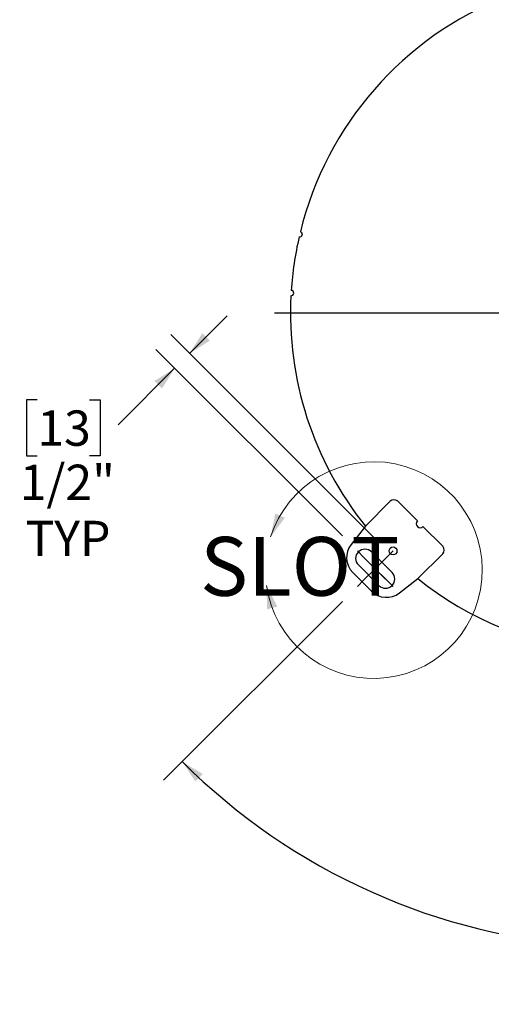
# Model space of a CAD drawing. Units: inches. Extents: x 5 to 105, y 5 to 79.
# Drawn here: x 73 to 84, y 44 to 67 of the extents above; entities that cross this region are included whole.
import ezdxf

# ---------------------------------------------------------------- set-up
doc = ezdxf.new("R2010")
doc.units = ezdxf.units.IN
doc.header["$LTSCALE"] = 10
doc.header["$MEASUREMENT"] = 0
doc.layers.add('FORMAT', color=7, linetype='Continuous')
doc.styles.add('SLDTEXTSTYLE0', font='TXT', dxfattribs={"width": 0.75})
doc.dimstyles.new('SLDDIMSTYLE0', dxfattribs={"dimtxt": 0.833333, "dimasz": 0.55, "dimexe": 0, "dimexo": 0.0625, "dimgap": 0.208333, "dimtad": 0, "dimtih": 1, "dimtoh": 1, "dimdec": 4, "dimlfac": 10, "dimzin": 12, "dimdsep": 46, "dimlunit": 5, "dimtxsty": 'SLDTEXTSTYLE0', "dimsah": 1, "dimcen": 0.09, "dimadec": 0, "dimazin": 3, "dimtfac": 1, "dimtdec": 3, "dimtofl": 0, "dimtmove": 0, "dimatfit": 3, "dimfxl": 0, "dimfrac": 2, "dimtolj": 1, "dimtzin": 12, "dimarcsym": 0})
doc.dimstyles.new('SLDDIMSTYLE1', dxfattribs={"dimtxt": 0.833333, "dimasz": 0.55, "dimexe": 0, "dimexo": 0.0625, "dimgap": 0.208333, "dimtad": 0, "dimtih": 1, "dimtoh": 1, "dimdec": 6, "dimrnd": 1e-09, "dimzin": 12, "dimdsep": 46, "dimlunit": 5, "dimtxsty": 'SLDTEXTSTYLE0', "dimsah": 1, "dimcen": 0.09, "dimadec": 0, "dimazin": 3, "dimtfac": 1, "dimtdec": 3, "dimtmove": 0, "dimatfit": 0, "dimfxl": 0, "dimfrac": 2, "dimtolj": 1, "dimtzin": 12, "dimarcsym": 0})

# ---------------------------------------------------------------- blocks, each defined once
blk = doc.blocks.new('_D_1')
at = {"layer": 'FORMAT'}
for p, q in [((80.361, 53.049), (76.141, 48.83)), ((93.971, 53.049), (98.19, 48.83))]:
    blk.add_line(p, q, dxfattribs=at)
for start, end in [(225, 266.5743), (273.4257, 315)]:
    blk.add_arc((87.166, 59.854), 14.966, start, end, dxfattribs=at)
for points in [[(76.583, 49.272), (76.892, 48.8), (77.066, 48.98)], [(97.748, 49.272), (97.265, 48.98), (97.439, 48.8)]]:
    blk.add_solid(points, dxfattribs=at)
at = {"layer": 'FORMAT', "char_height": 0.8333, "attachment_point": 1, "style": 'SLDTEXTSTYLE0'}
for s, insert in [('90°', (86.328, 45.963)), ('TYP', (86.271, 44.639))]:
    blk.add_mtext(s, dxfattribs=dict(at, insert=insert))
blk = doc.blocks.new('_D_2')
at = {"layer": 'FORMAT'}
for p, q in [((76.758, 58.906), (77.642, 59.79)), ((81.134, 54.53), (76.316, 59.348)), ((80.361, 54.596), (75.962, 58.994)), ((76.404, 58.552), (75.072, 57.22)), ((73.165, 57.808), (72.911, 57.808)), ((72.911, 57.808), (72.911, 56.484)), ((74.396, 57.808), (74.65, 57.808)), ((74.65, 57.808), (74.65, 56.484)), ((72.911, 56.484), (73.165, 56.484)), ((74.65, 56.484), (74.396, 56.484))]:
    blk.add_line(p, q, dxfattribs=at)
for points in [[(76.758, 58.906), (77.235, 59.206), (77.058, 59.383)], [(76.404, 58.552), (75.927, 58.252), (76.104, 58.075)]]:
    blk.add_solid(points, dxfattribs=at)
at = {"layer": 'FORMAT', "char_height": 0.8333, "attachment_point": 1, "style": 'SLDTEXTSTYLE0'}
for s, insert in [('13', (73.165, 57.558)), ('1/2"', (72.75, 56.278)), ('TYP', (72.886, 54.954))]:
    blk.add_mtext(s, dxfattribs=dict(at, insert=insert))
blk = doc.blocks.new('SW_CENTERMARKSYMBOL_0')
at = {"layer": 'FORMAT', "color": 0}
for p, q in [((0, 0.75), (0, 8.405)), ((0, 0), (0, 0.375)), ((-0.75, 0), (-8.405, 0)), ((0, 0), (-0.375, 0)), ((0, 0), (0, -0.375)), ((0, 0), (0.375, 0)), ((0.75, 0), (8.405, 0)), ((0, -0.75), (0, -8.405))]:
    blk.add_line(p, q, dxfattribs=at)
blk = doc.blocks.new('SW_CENTERMARKSYMBOL_2')
at = {"layer": 'FORMAT', "color": 0}
for p, q in [((-0.265, 0.265), (-0.42, 0.42)), ((0, 0), (-0.265, 0.265)), ((0, 0), (0.265, 0.265)), ((0.265, 0.265), (0.42, 0.42)), ((0, 0), (-0.265, -0.265)), ((0, 0), (0.265, -0.265)), ((-0.265, -0.265), (-0.42, -0.42)), ((0.265, -0.265), (0.42, -0.42))]:
    blk.add_line(p, q, dxfattribs=at)

msp = doc.modelspace()

# ---------------------------------------------------------------- linework, layer by layer
at = {"color": 7, "linetype": 'Continuous', "lineweight": 25}
for p, q in [((81.4874586, 55.413761), (80.9025506, 54.828853)), ((82.1282741, 54.9497222), (81.6642353, 55.413761)), ((80.9025506, 54.828853), (80.5640652, 54.3920067)), ((82.7248955, 54.3531008), (82.2608566, 54.8171397)), ((81.5316528, 53.7343824), (81.0455169, 54.2205183)), ((82.1399875, 53.5914161), (82.7248955, 54.1763241)), ((80.7361576, 53.9111591), (81.2222936, 53.4250232)), ((80.6057502, 53.7322073), (81.0433418, 53.2946157)), ((81.7031412, 53.2529307), (82.1399875, 53.5914161))]:
    msp.add_line(p, q, dxfattribs=at)
msp.add_circle((81.5537499, 54.2426154), 0.09375, dxfattribs=at)
for centre, radius, start, end in [((87.1655261, 59.8543916), 8.03, 57.05974505, 166.16784087), ((87.1655261, 59.8543916), 8.03, 167.05974505, 176.16784087), ((79.353688, 61.7134467), 0.0625, 256.836769, 76.39081692), ((87.1655261, 59.8543916), 8.03, 177.05974505, 218.74426488), ((79.1495458, 60.3286921), 0.0625, 266.836769, 86.39081692), ((81.575847, 55.3253727), 0.125, 45, 135), ((82.1945654, 54.8834309), 0.09375, 135, 315), ((80.9593036, 54.0857607), 0.5, 142.23008995, 225), ((80.8908373, 54.0658387), 0.21875, 45, 225), ((82.6365071, 54.2647125), 0.125, 315, 45), ((81.3769732, 53.5797028), 0.21875, 225, 45), ((87.1655261, 59.8543916), 8.03, 231.25573512, 296.16784087), ((81.3968952, 53.6481691), 0.5, 225, 307.76991005)]:
    msp.add_arc(centre, radius, start, end, dxfattribs=at)
at = {"color": 7, "linetype": 'Continuous', "lineweight": 18}
msp.add_arc((81.1011231, 53.790724), 2.5566595, 188.09463516, 162.17269033, dxfattribs=at)
for points in [[(78.6672252, 54.573443), (79.00486, 55.025248), (78.7764143, 55.1267989)], [(78.5699359, 53.4307246), (78.5840079, 52.8668744), (78.8263329, 52.9283446)]]:
    msp.add_solid(points, dxfattribs=at)
at = {"layer": 'FORMAT'}
msp.add_line((80.8908373, 54.0658387), (81.3769732, 53.5797028), dxfattribs=at)

# ---------------------------------------------------------------- block references
for name, p in [('SW_CENTERMARKSYMBOL_0', (87.1655261, 59.8543916)), ('SW_CENTERMARKSYMBOL_2', (81.1339052, 53.8227707))]:
    msp.add_blockref(name, p, dxfattribs=at)

# ---------------------------------------------------------------- texts
at = {"color": 7, "linetype": 'Continuous', "lineweight": 18, "insert": (77.0046905, 54.573443), "char_height": 1.38888889, "attachment_point": 1, "style": 'SLDTEXTSTYLE0'}
msp.add_mtext('SLOT', dxfattribs=at)

# ---------------------------------------------------------------- dimensions: what is measured, and where the dimension line sits
at = {"layer": 'FORMAT'}
dim = msp.add_linear_dim(base=(76.7578062, 58.9059765), p1=(80.7140606, 54.2426154), p2=(81.4874586, 54.1763241), angle=45, text='<>\\PTYP', dimstyle='SLDDIMSTYLE1', dxfattribs=at)
dim.commit()
dim.dimension.update_dxf_attribs({"geometry": '_D_2', "text_midpoint": (73.7804023, 55.9285726), "dimtype": 160})
dim = msp.add_angular_dim_2l(base=(81.0275432, 46.2049589), line1=((93.6169916, 53.4029261), (92.7773022, 54.2426154)), line2=((80.7140606, 53.4029261), (81.5537499, 54.2426154)), text='<>\\PTYP', dimstyle='SLDDIMSTYLE0', dxfattribs=at)
dim.commit()
dim.dimension.update_dxf_attribs({"geometry": '_D_1', "text_midpoint": (87.1655261, 44.8883685), "dimtype": 162})

doc.saveas('drawing.dxf')
